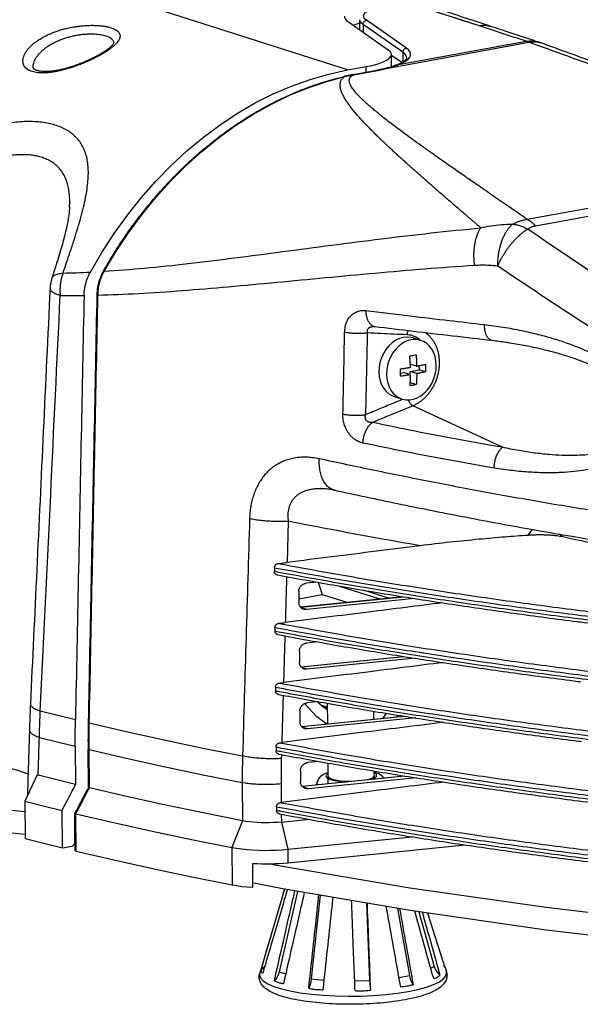
# Model space of a CAD drawing. Extents: x 0 to 841, y 0 to 594.
# Drawn here: x 456 to 492, y 53 to 117 of the extents above; entities that cross this region are included whole.
import ezdxf

# ---------------------------------------------------------------- set-up
doc = ezdxf.new("R2010")
doc.units = 0
doc.header["$LTSCALE"] = 46.255
doc.header["$MEASUREMENT"] = 0
doc.layers.get('0').update_dxf_attribs({"linetype": 'CONTINUOUS'})

msp = doc.modelspace()

# ---------------------------------------------------------------- linework, layer by layer
at = {"linetype": 'Continuous'}
for p, q in [((476.963, 113.562), (420.5, 131.636)), ((485.482, 116.443), (480.597, 118.007)), ((477.026, 116.685), (479.608, 114.877)), ((477.77, 116.163), (477.765, 116.83)), ((480.557, 114.719), (477.975, 116.527)), ((477.975, 116.527), (477.98, 116.017)), ((480.792, 114.983), (478.21, 116.791)), ((479.616, 113.69), (488.755, 115.363)), ((480.271, 113.91), (488.568, 115.429)), ((479.826, 113.775), (479.819, 114.574)), ((480.557, 114.719), (480.563, 114.084)), ((480.491, 114.043), (479.819, 114.513)), ((456.549, 113.735), (456.549, 113.736)), ((476.963, 113.562), (478.175, 113.784)), ((477.325, 113.258), (478.868, 113.54)), ((477.376, 113.252), (478.919, 113.534)), ((478.178, 113.414), (478.175, 113.784)), ((475.554, 112.801), (476.765, 113.131)), ((476.745, 113.139), (476.745, 113.139)), ((488.637, 103.859), (509.493, 107.678)), ((489.17, 103.435), (510.027, 107.254)), ((458.919, 104.67), (458.919, 104.67)), ((478.744, 96.89), (478.745, 96.89)), ((481.226, 96.146), (481.727, 95.986)), ((487.238, 95.879), (487.246, 95.878)), ((481.018, 94.94), (481.018, 94.98)), ((481.027, 93.97), (481.633, 94.081)), ((481.459, 94.315), (481.048, 94.447)), ((481.633, 94.081), (481.63, 94.349)), ((482.036, 93.952), (481.633, 94.081)), ((480.42, 93.859), (480.623, 93.896)), ((481.06, 93.756), (480.623, 93.896)), ((481.464, 93.83), (481.027, 93.97)), ((481.028, 93.766), (481.027, 93.97)), ((481.436, 93.113), (481.044, 93.238)), ((480.007, 92.337), (480.507, 92.176)), ((487.026, 89.039), (481.217, 91.741)), ((473.117, 84.232), (473.038, 81.556)), ((472.219, 81.217), (472.221, 80.961)), ((475.009, 80.277), (474.283, 80.204)), ((475.058, 80.268), (475.332, 79.476)), ((476.437, 80.023), (479.054, 79.185)), ((473.805, 79.67), (473.811, 78.941)), ((473.809, 79.198), (475.332, 79.476)), ((475.332, 79.476), (476.916, 78.969)), ((479.62, 79.242), (478.006, 79.759)), ((473.906, 78.666), (480.56, 79.337)), ((473.913, 78.658), (480.593, 79.332)), ((481.342, 79.215), (474.299, 78.505)), ((474.299, 78.505), (473.952, 78.615)), ((472.254, 77.333), (472.256, 77.078)), ((475.044, 76.393), (474.318, 76.32)), ((473.84, 75.786), (473.846, 75.058)), ((473.941, 74.783), (480.595, 75.454)), ((473.948, 74.775), (480.628, 75.449)), ((481.377, 75.332), (474.333, 74.621)), ((474.333, 74.621), (473.987, 74.732)), ((472.289, 73.45), (472.291, 73.194)), ((475.079, 72.51), (474.353, 72.437)), ((475.68, 71.071), (475.668, 72.403)), ((473.875, 71.903), (473.881, 71.175)), ((475.671, 72.142), (475.294, 72.266)), ((475.671, 72.109), (475.604, 72.128)), ((478.678, 71.373), (478.673, 71.891)), ((479.484, 71.755), (479.253, 71.431)), ((473.976, 70.899), (480.63, 71.57)), ((473.983, 70.891), (480.663, 71.565)), ((481.412, 71.448), (474.368, 70.738)), ((480.253, 71.629), (480.178, 71.525)), ((474.368, 70.738), (474.022, 70.849)), ((472.582, 69.835), (472.697, 69.85)), ((459.288, 69.607), (459.311, 67.125)), ((460.138, 66.935), (460.116, 69.432)), ((460.209, 66.909), (460.186, 69.391)), ((472.324, 69.566), (472.326, 69.311)), ((475.114, 68.627), (474.388, 68.553)), ((475.715, 67.188), (475.703, 68.52)), ((473.909, 68.019), (473.916, 67.291)), ((478.713, 67.49), (478.708, 68.008)), ((456.816, 67.749), (456.013, 66.041)), ((456.816, 67.749), (456.877, 67.734)), ((470.135, 67.246), (470.157, 64.764)), ((474.011, 67.016), (480.665, 67.687)), ((474.018, 67.008), (480.697, 67.682)), ((481.447, 67.565), (474.403, 66.854)), ((478.548, 67.473), (478.682, 67.527)), ((472.65, 67.166), (472.661, 65.957)), ((474.403, 66.854), (474.057, 66.965)), ((474.911, 67.106), (474.973, 67.166)), ((456.013, 66.041), (456.035, 63.614)), ((472.617, 65.952), (472.661, 65.957)), ((458.45, 63.009), (458.428, 65.436)), ((472.359, 65.683), (472.361, 65.427)), ((459.251, 64.711), (459.259, 64.713)), ((459.263, 63.401), (459.251, 64.711)), ((459.276, 62.833), (459.254, 65.246)), ((459.254, 65.246), (459.254, 65.246)), ((459.346, 62.792), (459.325, 65.219)), ((470.157, 64.764), (469.46, 63.032)), ((472.668, 65.193), (472.673, 64.684)), ((472.673, 64.684), (474.474, 64.866)), ((472.673, 64.684), (473.082, 62.916)), ((473.082, 62.916), (481.163, 63.731)), ((458.45, 63.009), (459.061, 63.121)), ((459.362, 63.199), (459.223, 63.232)), ((469.46, 63.032), (469.482, 60.605)), ((473.082, 62.916), (473.09, 62.042)), ((473.09, 62.042), (484.599, 63.203)), ((470.822, 60.445), (470.808, 61.998)), ((472.876, 60.318), (471.264, 54.874)), ((473.722, 60.174), (472.538, 54.962)), ((475.194, 59.924), (474.611, 54.499)), ((478.211, 59.412), (478.405, 54.389)), ((480.216, 59.071), (480.993, 54.716)), ((481.603, 58.851), (482.597, 55.304)), ((482.376, 55.183), (482.597, 55.304)), ((483.286, 55.303), (483.387, 54.983)), ((483.297, 55.242), (483.286, 55.303)), ((472.538, 54.962), (472.954, 54.829)), ((474.611, 54.499), (475.435, 54.418)), ((480.314, 54.592), (480.993, 54.716)), ((477.434, 54.356), (478.405, 54.389))]:
    msp.add_line(p, q, dxfattribs=at)
for points in [[(478.21, 116.791), (478.116, 116.868), (478.052, 116.947), (478.018, 117.028), (478.015, 117.109), (478.042, 117.19), (478.1, 117.271), (478.188, 117.35), (478.305, 117.427), (478.451, 117.502), (478.623, 117.573), (478.822, 117.641), (479.044, 117.704), (479.289, 117.763)], [(476.762, 117.063), (476.77, 117.001), (476.815, 116.893), (476.9, 116.788), (477.026, 116.685)], [(477.345, 116.461), (477.357, 116.468), (477.588, 116.563), (477.766, 116.624)], [(477.975, 116.527), (477.875, 116.609), (477.807, 116.694), (477.77, 116.78), (477.765, 116.83)], [(477.975, 116.527), (477.979, 116.575), (477.992, 116.621), (478.014, 116.665), (478.043, 116.705), (478.079, 116.738), (478.119, 116.764), (478.164, 116.782), (478.21, 116.791)], [(478.175, 113.784), (478.457, 113.841), (478.718, 113.903), (478.955, 113.97), (479.167, 114.043), (479.351, 114.119), (479.506, 114.198), (479.631, 114.281), (479.725, 114.365), (479.787, 114.451), (479.816, 114.538), (479.819, 114.574)], [(479.819, 114.574), (479.813, 114.624), (479.777, 114.71), (479.708, 114.795), (479.608, 114.877)], [(480.271, 113.91), (480.48, 113.999), (480.659, 114.092), (480.807, 114.188), (480.922, 114.287), (481.005, 114.387), (481.053, 114.487), (481.068, 114.589), (481.049, 114.69), (480.997, 114.79), (480.91, 114.888), (480.792, 114.983)], [(480.557, 114.719), (480.561, 114.767), (480.575, 114.814), (480.596, 114.858), (480.625, 114.897), (480.661, 114.931), (480.702, 114.957), (480.746, 114.974), (480.792, 114.983)], [(480.821, 114.341), (480.803, 114.44), (480.752, 114.535), (480.67, 114.628), (480.557, 114.719)], [(460.267, 100.426), (461.015, 101.706), (461.818, 102.94), (462.672, 104.126), (463.574, 105.259), (464.522, 106.336), (465.512, 107.352), (466.542, 108.304), (467.607, 109.19), (468.704, 110.005), (469.829, 110.748), (470.979, 111.416), (472.15, 112.007), (473.338, 112.519), (474.539, 112.949), (475.748, 113.298), (476.963, 113.562)], [(461.164, 100.477), (461.925, 101.748), (462.74, 102.973), (463.605, 104.148), (464.519, 105.27), (465.477, 106.334), (466.477, 107.336), (467.516, 108.274), (468.589, 109.145), (469.694, 109.945), (470.826, 110.672), (471.982, 111.323), (473.158, 111.896), (474.35, 112.389), (475.554, 112.801)], [(481.226, 96.146), (481.099, 96.18), (480.852, 96.206), (480.599, 96.183), (480.346, 96.113), (480.1, 95.997), (479.867, 95.837), (479.652, 95.638), (479.461, 95.405), (479.299, 95.143), (479.168, 94.859), (479.074, 94.56), (479.017, 94.253), (479, 93.946)], [(481.727, 95.986), (481.691, 95.997), (481.46, 96.04), (481.22, 96.04), (480.979, 95.995), (480.74, 95.908), (480.51, 95.781), (480.294, 95.615), (480.096, 95.415), (479.92, 95.185), (479.772, 94.931), (479.653, 94.657), (479.567, 94.371), (479.516, 94.078), (479.501, 93.785)], [(482.733, 94.377), (482.712, 94.663), (482.656, 94.936), (482.565, 95.19), (482.442, 95.42), (482.29, 95.619), (482.111, 95.784), (481.91, 95.911), (481.727, 95.986)], [(480.507, 92.176), (480.543, 92.166), (480.774, 92.122), (481.014, 92.123), (481.255, 92.167), (481.494, 92.254), (481.724, 92.382), (481.94, 92.548), (482.138, 92.748), (482.314, 92.977), (482.462, 93.232), (482.581, 93.505), (482.666, 93.792), (482.718, 94.084), (482.733, 94.377)], [(479, 93.946), (479.023, 93.646), (479.085, 93.36), (479.184, 93.096), (479.319, 92.861), (479.486, 92.659), (479.68, 92.497), (479.898, 92.377), (480.007, 92.337)], [(479.501, 93.785), (479.521, 93.499), (479.578, 93.226), (479.668, 92.972), (479.791, 92.743), (479.944, 92.544), (480.123, 92.379), (480.324, 92.252), (480.507, 92.176)], [(475.594, 71.062), (474.982, 71.528), (474.175, 72.383)], [(457.017, 71.909), (458.15, 71.623), (459.298, 71.34)], [(460.196, 71.123), (462.599, 70.564), (465.06, 70.02), (467.578, 69.491), (470.152, 68.978)], [(456.953, 70.19), (458.113, 69.897), (459.288, 69.607)], [(460.186, 69.391), (462.587, 68.832), (465.047, 68.288), (467.563, 67.759), (470.135, 67.246)], [(456.22, 67.798), (455.921, 67.912), (455.557, 68.029), (455.153, 68.139), (454.713, 68.24), (454.239, 68.331), (453.734, 68.413), (453.202, 68.485), (452.647, 68.546), (452.07, 68.596), (451.478, 68.635), (450.872, 68.662), (450.258, 68.677), (449.639, 68.68), (449.019, 68.671), (448.403, 68.65), (447.793, 68.618)], [(475.709, 67.842), (475.641, 67.802), (475.581, 67.741), (475.561, 67.679), (475.582, 67.617), (475.642, 67.557)], [(478.682, 67.527), (478.781, 67.585), (478.841, 67.646), (478.861, 67.708), (478.84, 67.77), (478.779, 67.83), (478.709, 67.869)], [(459.311, 67.125), (458.085, 67.428), (456.877, 67.734)], [(475.642, 67.557), (475.742, 67.501), (475.877, 67.449)], [(475.711, 67.68), (475.719, 67.644), (475.743, 67.607), (475.784, 67.571), (475.84, 67.536), (475.911, 67.503), (475.999, 67.472)], [(475.877, 67.449), (476.046, 67.404), (476.243, 67.365), (476.464, 67.335), (476.703, 67.313), (476.877, 67.305)], [(475.999, 67.472), (476.144, 67.432), (476.318, 67.397), (476.509, 67.37), (476.72, 67.35), (476.937, 67.338), (477.168, 67.334)], [(478.249, 67.443), (478.383, 67.479), (478.499, 67.521), (478.59, 67.564), (478.657, 67.61), (478.697, 67.657), (478.711, 67.707)], [(470.157, 64.764), (467.585, 65.278), (465.068, 65.806), (462.609, 66.35), (460.209, 66.909)], [(456.013, 66.041), (457.212, 65.736), (458.428, 65.436)], [(456.019, 65.349), (455.359, 65.423), (454.173, 65.477), (452.957, 65.46), (451.784, 65.374)], [(459.325, 65.219), (461.769, 64.649), (464.274, 64.094), (466.838, 63.555), (469.46, 63.032)], [(472.673, 64.684), (472.418, 64.662), (472.156, 64.646), (471.89, 64.638), (471.623, 64.636), (471.357, 64.641), (471.096, 64.653), (470.842, 64.671), (470.6, 64.696), (470.37, 64.727), (470.157, 64.764)], [(451.798, 63.917), (452.97, 64.004), (454.186, 64.021), (455.372, 63.967), (456.032, 63.893)], [(456.035, 63.614), (457.234, 63.309), (458.45, 63.009)], [(459.346, 62.792), (459.317, 62.801), (459.295, 62.811), (459.281, 62.821), (459.276, 62.833)], [(459.346, 62.792), (461.791, 62.222), (464.296, 61.667), (466.86, 61.128), (469.482, 60.605)], [(469.46, 63.032), (469.767, 62.979), (470.097, 62.934), (470.446, 62.898), (470.811, 62.871), (471.187, 62.854), (471.57, 62.847), (471.955, 62.85), (472.339, 62.862), (472.716, 62.885), (473.082, 62.916)], [(470.808, 61.998), (471.09, 61.984), (471.377, 61.976), (471.667, 61.973), (471.957, 61.976), (472.247, 61.984), (472.533, 61.998), (472.815, 62.018), (473.09, 62.042)], [(481.014, 60.389), (472.615, 61.817), (471.825, 61.975)], [(469.482, 60.605), (469.786, 60.552), (470.114, 60.507), (470.46, 60.472), (470.822, 60.445)], [(518.612, 54.906), (508.726, 55.648), (499.129, 56.57), (489.877, 57.667), (481.027, 58.933), (472.628, 60.36), (470.875, 60.711)], [(518.599, 56.362), (508.713, 57.104), (499.116, 58.026), (489.864, 59.124), (481.014, 60.389)], [(471.602, 55.335), (471.523, 55.226), (471.35, 55.076)], [(482.597, 55.304), (482.682, 55.091), (482.808, 54.898), (482.969, 54.738)], [(471.264, 54.874), (471.25, 54.75), (471.318, 54.552), (471.499, 54.359), (471.789, 54.175), (472.182, 54.003), (472.672, 53.847), (473.248, 53.708), (473.901, 53.59), (474.618, 53.496), (475.385, 53.426), (476.189, 53.382), (477.013, 53.366), (477.844, 53.376), (478.666, 53.413), (479.461, 53.477), (480.213, 53.565), (480.906, 53.676)], [(472.538, 54.962), (472.466, 54.743), (472.358, 54.543), (472.218, 54.372)], [(474.611, 54.499), (474.577, 54.273), (474.523, 54.063), (474.453, 53.879)], [(480.906, 53.676), (481.535, 53.807), (482.09, 53.958), (482.56, 54.126), (482.933, 54.307), (483.201, 54.498), (483.358, 54.695)], [(480.993, 54.716), (481.048, 54.493), (481.13, 54.288), (481.235, 54.11)], [(483.358, 54.695), (483.403, 54.894), (483.387, 54.983)], [(478.405, 54.389), (478.416, 54.162), (478.432, 53.949), (478.452, 53.763)]]:
    msp.add_lwpolyline(points, dxfattribs=at)
for points in [[(485.482, 116.443), (483.009, 117.243), (480.627, 118.013)], [(486.284, 116.391), (484.756, 116.893), (483.135, 117.426), (481.474, 117.972)], [(456.481, 113.459), (456.326, 113.519), (456.191, 113.596), (456.078, 113.688), (455.99, 113.795), (455.928, 113.916), (455.894, 114.049), (455.888, 114.195), (455.913, 114.352), (455.969, 114.517), (456.057, 114.688), (456.176, 114.863), (456.326, 115.037), (456.504, 115.209), (456.71, 115.376), (456.939, 115.535), (457.189, 115.685), (457.457, 115.824), (457.741, 115.95), (458.035, 116.063), (458.338, 116.162), (458.647, 116.247), (458.958, 116.318), (459.269, 116.374), (459.577, 116.417), (459.878, 116.446), (460.171, 116.461), (460.451, 116.464), (460.719, 116.455), (460.971, 116.434), (461.204, 116.402), (461.416, 116.36), (461.604, 116.308)], [(485.482, 116.443), (485.694, 116.468), (485.904, 116.466), (486.11, 116.437), (486.284, 116.391)], [(461.604, 116.308), (461.768, 116.247), (461.909, 116.177), (462.023, 116.097), (462.109, 116.01), (462.166, 115.915), (462.194, 115.814), (462.191, 115.705), (462.159, 115.59), (462.096, 115.469), (462.004, 115.342), (461.882, 115.211), (461.732, 115.075), (461.555, 114.936), (461.351, 114.794), (461.123, 114.65), (460.872, 114.506), (460.601, 114.363), (460.313, 114.222), (460.012, 114.086), (459.699, 113.957), (459.381, 113.836), (459.061, 113.726), (458.743, 113.629), (458.432, 113.546), (458.13, 113.478), (457.842, 113.426), (457.569, 113.39), (457.313, 113.371), (457.073, 113.369), (456.854, 113.383), (456.656, 113.414), (456.481, 113.459)], [(456.549, 113.736), (456.549, 113.795), (456.567, 113.937), (456.61, 114.088), (456.68, 114.245), (456.776, 114.405), (456.897, 114.565), (457.042, 114.724), (457.21, 114.878), (457.397, 115.026), (457.603, 115.165), (457.824, 115.294), (458.057, 115.412), (458.301, 115.517), (458.551, 115.61), (458.807, 115.691), (459.065, 115.758), (459.324, 115.813), (459.579, 115.855), (459.83, 115.885), (460.074, 115.902), (460.308, 115.909), (460.531, 115.904), (460.742, 115.889), (460.938, 115.863), (461.115, 115.829), (461.273, 115.785)], [(488.568, 115.429), (487.022, 115.937), (485.482, 116.443)], [(489.37, 115.377), (488.253, 115.744), (487.208, 116.087), (486.284, 116.391)], [(461.78, 115.311), (461.778, 115.306), (461.764, 115.277), (461.731, 115.227), (461.678, 115.163), (461.602, 115.085), (461.501, 114.994), (461.372, 114.892), (461.215, 114.781), (461.029, 114.661), (460.815, 114.535), (460.577, 114.407), (460.319, 114.279), (460.046, 114.153), (459.76, 114.032), (459.466, 113.918), (459.169, 113.813), (458.874, 113.72), (458.585, 113.64), (458.307, 113.573), (458.044, 113.522), (457.799, 113.486), (457.574, 113.464), (457.37, 113.455), (457.189, 113.46), (457.031, 113.475), (456.897, 113.499), (456.805, 113.524)], [(461.273, 115.785), (461.412, 115.734), (461.53, 115.673), (461.627, 115.605), (461.701, 115.529), (461.751, 115.447), (461.776, 115.357), (461.779, 115.31)], [(488.568, 115.429), (488.78, 115.454), (488.989, 115.452), (489.194, 115.424), (489.37, 115.377)], [(488.755, 115.363), (488.692, 115.386), (488.63, 115.408), (488.568, 115.429)], [(488.755, 115.363), (488.955, 115.392), (489.152, 115.395), (489.345, 115.371), (489.53, 115.322), (489.548, 115.316)], [(509.493, 107.678), (504.163, 109.69), (498.921, 111.645), (493.789, 113.535), (488.755, 115.363)], [(489.548, 115.316), (489.493, 115.335), (489.414, 115.362), (489.37, 115.377)], [(510.264, 107.643), (504.972, 109.639), (499.735, 111.591), (494.585, 113.487), (489.548, 115.316)], [(480.182, 113.9), (480.261, 113.932)], [(480.182, 113.9), (480.19, 113.903), (480.23, 113.911), (480.271, 113.91)], [(480.19, 113.878), (480.271, 113.91)], [(480.261, 113.932), (480.377, 113.983), (480.535, 114.065), (480.655, 114.143), (480.739, 114.213), (480.791, 114.271), (480.815, 114.315), (480.821, 114.341)], [(456.805, 113.524), (456.733, 113.551), (456.66, 113.587), (456.608, 113.624), (456.578, 113.655), (456.562, 113.681), (456.552, 113.709), (456.549, 113.736)], [(478.916, 113.549), (478.868, 113.54)], [(478.868, 113.54), (478.892, 113.541), (478.919, 113.534)], [(479.545, 113.691), (479.342, 113.639), (479.095, 113.584), (478.916, 113.549)], [(478.919, 113.534), (479.163, 113.582), (479.395, 113.634), (479.55, 113.672)], [(479.61, 113.709), (479.545, 113.691)], [(479.545, 113.691), (479.552, 113.693), (479.583, 113.695), (479.616, 113.69)], [(479.55, 113.672), (479.616, 113.69)], [(480.182, 113.9), (479.996, 113.831), (479.767, 113.755), (479.61, 113.709)], [(479.616, 113.69), (479.854, 113.76), (480.074, 113.834), (480.19, 113.878)], [(461.12, 100.504), (461.87, 101.754), (462.686, 102.98), (463.553, 104.156), (464.468, 105.279), (465.428, 106.343), (466.43, 107.347), (467.471, 108.286), (468.547, 109.157), (469.655, 109.957), (470.79, 110.684), (471.949, 111.335), (473.129, 111.907), (474.324, 112.4), (475.531, 112.811), (476.745, 113.139)], [(485.624, 103.306), (485.345, 103.545), (485.066, 103.783), (484.789, 104.02), (484.513, 104.257), (484.238, 104.492), (483.965, 104.727), (483.693, 104.962), (483.422, 105.195), (483.153, 105.428), (482.885, 105.661), (482.619, 105.892), (482.354, 106.123), (482.091, 106.353), (481.83, 106.583), (481.571, 106.812), (481.314, 107.04), (481.058, 107.268), (480.806, 107.495), (480.555, 107.721), (480.307, 107.947), (480.062, 108.172), (479.819, 108.396), (479.58, 108.62), (479.344, 108.843), (479.111, 109.066), (478.883, 109.288), (478.658, 109.51), (478.439, 109.731), (478.225, 109.951), (478.016, 110.171), (477.814, 110.391), (477.619, 110.61), (477.432, 110.829), (477.255, 111.048), (477.088, 111.266), (476.935, 111.484), (476.797, 111.701), (476.676, 111.922), (476.582, 112.132), (476.527, 112.298), (476.496, 112.448), (476.487, 112.631), (476.543, 112.864), (476.76, 113.127)], [(476.789, 113.149), (476.745, 113.139)], [(476.745, 113.139), (476.761, 113.141), (476.789, 113.137)], [(476.76, 113.127), (476.765, 113.131)], [(476.765, 113.131), (476.771, 113.132), (476.777, 113.133), (476.784, 113.136), (476.789, 113.137)], [(477.325, 113.258), (477.121, 113.219), (476.906, 113.175), (476.789, 113.149)], [(476.791, 113.137), (476.963, 113.174), (477.116, 113.204), (477.254, 113.23), (477.328, 113.243)], [(488.637, 103.859), (487.476, 104.657), (486.433, 105.374), (485.494, 106.023), (484.642, 106.612), (483.864, 107.153), (483.147, 107.655), (482.482, 108.124), (481.871, 108.559), (481.319, 108.956), (480.824, 109.317), (480.379, 109.647), (479.978, 109.947), (479.618, 110.224), (479.292, 110.478), (478.997, 110.714), (478.731, 110.933), (478.492, 111.135), (478.278, 111.322), (478.087, 111.495), (477.917, 111.656), (477.767, 111.805), (477.634, 111.945), (477.517, 112.075), (477.415, 112.197), (477.327, 112.313), (477.251, 112.424), (477.189, 112.529), (477.141, 112.63), (477.107, 112.724), (477.087, 112.811), (477.083, 112.892), (477.092, 112.965), (477.115, 113.03), (477.149, 113.088), (477.194, 113.138), (477.248, 113.182), (477.309, 113.22)], [(477.309, 113.22), (477.376, 113.252)], [(477.325, 113.258), (477.349, 113.258), (477.376, 113.252)], [(477.328, 113.243), (477.376, 113.252)], [(458.489, 100.363), (458.798, 101.271), (459.079, 102.116), (459.331, 102.905), (459.552, 103.639), (459.738, 104.32), (459.89, 104.954), (460.006, 105.544), (460.086, 106.092), (460.128, 106.6), (460.133, 107.071), (460.099, 107.506), (460.027, 107.907), (459.915, 108.273), (459.765, 108.607), (459.576, 108.91), (459.349, 109.18), (459.084, 109.42), (458.781, 109.629), (458.443, 109.806), (458.069, 109.952), (457.662, 110.066), (457.223, 110.147), (456.754, 110.195), (456.256, 110.21), (455.733, 110.189), (455.186, 110.132), (454.617, 110.039), (454.028, 109.906), (453.422, 109.734), (452.802, 109.519), (452.169, 109.262), (451.527, 108.958), (450.875, 108.606), (450.216, 108.202), (449.555, 107.744), (448.892, 107.228), (448.231, 106.651), (447.576, 106.009), (446.929, 105.298), (446.296, 104.513), (445.68, 103.652), (445.088, 102.711)], [(458.919, 104.67), (458.926, 105.039), (458.908, 105.443), (458.861, 105.816), (458.784, 106.157), (458.679, 106.468), (458.544, 106.75), (458.381, 107.005), (458.189, 107.232), (457.969, 107.432), (457.721, 107.604), (457.448, 107.749), (457.148, 107.867), (456.824, 107.957), (456.477, 108.019), (456.109, 108.052), (455.72, 108.055), (455.313, 108.028), (454.89, 107.97), (454.451, 107.879), (453.999, 107.755), (453.536, 107.596), (453.063, 107.4), (452.582, 107.166), (452.096, 106.892), (451.604, 106.575), (451.11, 106.213), (450.614, 105.802), (450.12, 105.341), (449.629, 104.825), (449.144, 104.251), (448.667, 103.616), (448.203, 102.915), (447.753, 102.147), (447.323, 101.306)], [(458.919, 104.67), (458.907, 104.486), (458.874, 104.179), (458.818, 103.82), (458.739, 103.412), (458.635, 102.958), (458.506, 102.459), (458.353, 101.914), (458.176, 101.32), (457.975, 100.675), (457.765, 100.018)], [(487.702, 103.545), (487.939, 103.662), (488.174, 103.751), (488.407, 103.815), (488.637, 103.859)], [(488.637, 103.859), (488.774, 103.783), (488.91, 103.686), (489.042, 103.57), (489.17, 103.435)], [(461.164, 100.477), (463.782, 100.686), (466.609, 100.984), (469.607, 101.349), (472.73, 101.756), (475.927, 102.177), (479.159, 102.587), (482.397, 102.969), (485.624, 103.306)], [(485.624, 103.306), (485.524, 103.147), (485.435, 102.969), (485.357, 102.774), (485.291, 102.565), (485.238, 102.343), (485.198, 102.111), (485.172, 101.87), (485.159, 101.624), (485.161, 101.375), (485.176, 101.125), (485.205, 100.877)], [(485.624, 103.306), (486.278, 103.433), (486.975, 103.514), (487.702, 103.545)], [(487.702, 103.545), (487.572, 103.43), (487.447, 103.293), (487.329, 103.135), (487.217, 102.957), (487.115, 102.762), (487.022, 102.55), (486.939, 102.325), (486.868, 102.089), (486.809, 101.845), (486.763, 101.594), (486.73, 101.34), (486.711, 101.085), (486.706, 100.832)], [(488.678, 103.215), (488.549, 103.135), (488.416, 103.043), (488.28, 102.937), (488.143, 102.819), (488.004, 102.69), (487.866, 102.55), (487.729, 102.401), (487.594, 102.243), (487.463, 102.079), (487.335, 101.908), (487.213, 101.733), (487.096, 101.554), (486.987, 101.373), (486.884, 101.192), (486.791, 101.011), (486.706, 100.832)], [(487.702, 103.545), (487.947, 103.504), (488.194, 103.435), (488.439, 103.338), (488.678, 103.215)], [(488.678, 103.215), (488.796, 103.297), (488.918, 103.36), (489.043, 103.405), (489.17, 103.435)], [(519.162, 85.298), (515.184, 87.309), (511.246, 89.389), (507.351, 91.536), (503.504, 93.75), (499.709, 96.026), (495.97, 98.364), (492.292, 100.761), (488.678, 103.215)], [(461.108, 100.482), (461.014, 100.304), (460.917, 100.085), (460.837, 99.859), (460.773, 99.629), (460.727, 99.396), (460.699, 99.162), (460.689, 98.971)], [(460.759, 98.931), (463.385, 99.039), (466.22, 99.226), (469.225, 99.476), (472.351, 99.765), (475.547, 100.069), (478.772, 100.367), (481.998, 100.641), (485.205, 100.877)], [(460.759, 98.931), (460.769, 99.157), (460.795, 99.384), (460.838, 99.612), (460.897, 99.836), (460.971, 100.057), (461.06, 100.271), (461.164, 100.477)], [(461.108, 100.482), (461.12, 100.504)], [(461.108, 100.481), (461.11, 100.483), (461.12, 100.486), (461.139, 100.484), (461.164, 100.477)], [(485.205, 100.877), (485.677, 100.893), (486.18, 100.879), (486.706, 100.832)], [(517.756, 82.858), (513.705, 84.874), (509.693, 86.959), (505.726, 89.113), (501.808, 91.333), (497.942, 93.617), (494.134, 95.963), (490.387, 98.369), (486.706, 100.832)], [(457.765, 100.018), (457.703, 99.788), (457.663, 99.552), (457.647, 99.368)], [(457.765, 100.018), (457.794, 100.082), (457.854, 100.155), (457.937, 100.218), (458.043, 100.271), (458.172, 100.313), (458.321, 100.344), (458.489, 100.363)], [(458.489, 100.363), (458.415, 100.135), (458.357, 99.899), (458.317, 99.657), (458.296, 99.41), (458.292, 99.162), (458.307, 98.914)], [(458.489, 100.363), (459.362, 100.387), (460.267, 100.426)], [(459.855, 98.914), (459.872, 99.172), (459.909, 99.431), (459.968, 99.688), (460.048, 99.942), (460.148, 100.189), (460.267, 100.426)], [(457.647, 99.368), (457.21, 90.078), (456.784, 81.047), (456.373, 72.36)], [(457.647, 99.368), (457.648, 99.347), (457.663, 99.291), (457.698, 99.235), (457.753, 99.178), (457.828, 99.122), (457.922, 99.068), (458.033, 99.015), (458.162, 98.963), (458.307, 98.914)], [(457.017, 71.909), (457.689, 85.944), (458.307, 98.914)], [(458.307, 98.914), (459.069, 98.909), (459.855, 98.914)], [(459.855, 98.914), (459.67, 89.756), (459.485, 80.564), (459.298, 71.34)], [(460.689, 98.971), (460.502, 89.748), (460.314, 80.452), (460.126, 71.163)], [(460.196, 71.123), (460.384, 80.381), (460.571, 89.651), (460.759, 98.931)], [(460.689, 98.971), (460.689, 98.97), (460.694, 98.96), (460.707, 98.95), (460.73, 98.94), (460.759, 98.931)], [(476.782, 96.525), (476.794, 96.701), (476.822, 96.873), (476.865, 97.037), (476.923, 97.192), (476.995, 97.336), (477.081, 97.466), (477.18, 97.584), (477.291, 97.686), (477.414, 97.772), (477.547, 97.841), (477.689, 97.892), (477.84, 97.924), (477.996, 97.935), (478.155, 97.926)], [(478.155, 97.926), (481.034, 97.581), (483.577, 97.282), (485.837, 97.02)], [(478.155, 97.926), (478.162, 97.796), (478.177, 97.669), (478.201, 97.548), (478.232, 97.434), (478.271, 97.327), (478.318, 97.23), (478.371, 97.143), (478.43, 97.068), (478.494, 97.005), (478.563, 96.955), (478.635, 96.918), (478.711, 96.895), (478.745, 96.89)], [(478.27, 96.492), (478.259, 96.543), (478.256, 96.593), (478.261, 96.64), (478.274, 96.685), (478.295, 96.726), (478.323, 96.763), (478.359, 96.796), (478.402, 96.825), (478.452, 96.849), (478.508, 96.868), (478.571, 96.881), (478.639, 96.889), (478.712, 96.891), (478.744, 96.89)], [(478.745, 96.89), (481.233, 96.592), (483.795, 96.291), (486.364, 95.994)], [(480.835, 96.372), (480.847, 96.437), (480.864, 96.499), (480.886, 96.557), (480.912, 96.609), (480.925, 96.63)], [(485.837, 97.02), (487.078, 96.849), (488.258, 96.632), (489.361, 96.378), (490.374, 96.095), (491.292, 95.791), (492.109, 95.477), (492.827, 95.16), (493.455, 94.844), (494.005, 94.533), (494.482, 94.228), (494.895, 93.932), (495.25, 93.646), (495.557, 93.369), (495.817, 93.104), (496.036, 92.853), (496.221, 92.611), (496.377, 92.378), (496.505, 92.155), (496.609, 91.943), (496.691, 91.739), (496.754, 91.544), (496.801, 91.353), (496.833, 91.167), (496.849, 90.984), (496.852, 90.804), (496.84, 90.627), (496.814, 90.45), (496.773, 90.273), (496.716, 90.095), (496.641, 89.916), (496.547, 89.733), (496.431, 89.549), (496.29, 89.361), (496.121, 89.17), (495.918, 88.976), (495.677, 88.781), (495.394, 88.584), (495.062, 88.39), (494.676, 88.201), (494.229, 88.019), (493.717, 87.849), (493.129, 87.696), (492.459, 87.565), (491.694, 87.464), (490.834, 87.399), (489.877, 87.382), (488.828, 87.421), (487.695, 87.522), (486.489, 87.694)], [(485.837, 97.02), (485.842, 96.89), (485.855, 96.764), (485.876, 96.643), (485.903, 96.53), (485.938, 96.424), (485.979, 96.328), (486.026, 96.242), (486.079, 96.167), (486.137, 96.105), (486.198, 96.056), (486.264, 96.021), (486.332, 95.999), (486.364, 95.994)], [(476.669, 91.195), (476.726, 93.86), (476.782, 96.525)], [(476.782, 96.525), (476.893, 96.506), (477.01, 96.49), (477.133, 96.477), (477.261, 96.467), (477.392, 96.459), (477.524, 96.455), (477.657, 96.454), (477.788, 96.455), (477.916, 96.46), (478.04, 96.468), (478.159, 96.479), (478.27, 96.492)], [(478.157, 91.163), (478.213, 93.827), (478.27, 96.492)], [(478.27, 96.492), (479.125, 96.452), (479.981, 96.412), (480.835, 96.372)], [(480.835, 96.372), (480.995, 96.355), (481.152, 96.319), (481.302, 96.265), (481.446, 96.192), (481.582, 96.102), (481.708, 95.995)], [(482.004, 96.504), (482.092, 96.442), (482.247, 96.311), (482.389, 96.16), (482.517, 95.991), (482.628, 95.806), (482.724, 95.606), (482.801, 95.393), (482.861, 95.169), (482.901, 94.937), (482.923, 94.697), (482.925, 94.453), (482.908, 94.206), (482.872, 93.959), (482.816, 93.715), (482.743, 93.474), (482.651, 93.24), (482.543, 93.015), (482.419, 92.8), (482.28, 92.598), (482.128, 92.41), (481.964, 92.238), (481.789, 92.084), (481.605, 91.949), (481.414, 91.834), (481.217, 91.741)], [(481.708, 95.995), (481.712, 95.991)], [(486.364, 95.994), (486.807, 95.939), (487.237, 95.879)], [(487.246, 95.878), (487.504, 95.838), (488.556, 95.652), (489.543, 95.439), (490.455, 95.206), (491.286, 94.958), (492.03, 94.701), (492.687, 94.444), (493.264, 94.188), (493.771, 93.936), (494.214, 93.689), (494.598, 93.449), (494.93, 93.219), (495.218, 92.995), (495.465, 92.781), (495.673, 92.578), (495.85, 92.383), (496, 92.196), (496.125, 92.017), (496.227, 91.846), (496.309, 91.683), (496.374, 91.527), (496.423, 91.376), (496.458, 91.229), (496.48, 91.086), (496.489, 90.945), (496.486, 90.807), (496.469, 90.671), (496.441, 90.535), (496.398, 90.4), (496.341, 90.264), (496.267, 90.127), (496.176, 89.989), (496.064, 89.851), (495.93, 89.711), (495.768, 89.571), (495.576, 89.43), (495.35, 89.29), (495.084, 89.153), (494.776, 89.02), (494.417, 88.894), (494.005, 88.779), (493.533, 88.679), (492.994, 88.597), (492.383, 88.538), (491.688, 88.508), (490.909, 88.516), (490.048, 88.567), (489.108, 88.668)], [(481.015, 94.98), (481.152, 95.004), (481.286, 95.029), (481.419, 95.054)], [(481.055, 94.241), (481.052, 94.348), (481.048, 94.457), (481.042, 94.573), (481.035, 94.697), (481.026, 94.832), (481.015, 94.98)], [(481.419, 95.054), (481.429, 94.917), (481.438, 94.792), (481.444, 94.68), (481.45, 94.578), (481.454, 94.485), (481.457, 94.398), (481.459, 94.315)], [(480.415, 94.141), (480.521, 94.156), (480.618, 94.171), (480.707, 94.184), (480.789, 94.197), (480.864, 94.209), (480.933, 94.221), (480.997, 94.231), (481.055, 94.241)], [(480.42, 93.898), (480.418, 94.021), (480.415, 94.141)], [(481.459, 94.315), (481.515, 94.326), (481.575, 94.338), (481.639, 94.351), (481.707, 94.365), (481.78, 94.381), (481.858, 94.398), (481.942, 94.417), (482.031, 94.437)], [(482.031, 94.437), (482.034, 94.317), (482.036, 94.194)], [(482.036, 94.194), (482.036, 94.071), (482.036, 93.952)], [(480.42, 93.656), (480.42, 93.775), (480.42, 93.898)], [(481.06, 93.756), (481.001, 93.746), (480.937, 93.735), (480.868, 93.724), (480.793, 93.712), (480.712, 93.699), (480.623, 93.685), (480.526, 93.671), (480.42, 93.656)], [(481.032, 93.039), (481.04, 93.17), (481.047, 93.29), (481.051, 93.399), (481.055, 93.498), (481.057, 93.589), (481.059, 93.674), (481.06, 93.756)], [(481.464, 93.83), (481.462, 93.725), (481.46, 93.618), (481.457, 93.505), (481.452, 93.384), (481.445, 93.254), (481.436, 93.113)], [(482.036, 93.952), (481.946, 93.931), (481.863, 93.912), (481.785, 93.895), (481.711, 93.88), (481.643, 93.866), (481.579, 93.853), (481.52, 93.841), (481.464, 93.83)], [(481.436, 93.113), (481.303, 93.087), (481.169, 93.063), (481.032, 93.039)], [(480.568, 92.161), (480.522, 92.142)], [(480.522, 92.142), (480.019, 91.934), (479.114, 91.559), (478.157, 91.163)], [(481.217, 91.741), (480.389, 91.398), (479.511, 91.035), (478.584, 90.651)], [(480.917, 92.122), (480.926, 92.098), (480.954, 92.037), (480.985, 91.979), (481.019, 91.925), (481.056, 91.875), (481.095, 91.831), (481.135, 91.794), (481.176, 91.764), (481.217, 91.741)], [(477.971, 89.318), (477.813, 89.362), (477.659, 89.425), (477.512, 89.507), (477.374, 89.606), (477.246, 89.719), (477.128, 89.846), (477.022, 89.986), (476.929, 90.137), (476.849, 90.298), (476.782, 90.467), (476.73, 90.644), (476.693, 90.826), (476.673, 91.011), (476.669, 91.195)], [(476.669, 91.195), (476.779, 91.177), (476.896, 91.161), (477.02, 91.148), (477.147, 91.137), (477.278, 91.13), (477.411, 91.125), (477.543, 91.124), (477.675, 91.126), (477.803, 91.131), (477.927, 91.138), (478.045, 91.149), (478.157, 91.163)], [(478.584, 90.651), (478.509, 90.651), (478.438, 90.658), (478.373, 90.672), (478.315, 90.692), (478.264, 90.718), (478.221, 90.75), (478.184, 90.788), (478.156, 90.83), (478.135, 90.877), (478.123, 90.928), (478.119, 90.982), (478.123, 91.04), (478.136, 91.101), (478.157, 91.163)], [(477.971, 89.318), (477.983, 89.465), (478.005, 89.614), (478.038, 89.761), (478.08, 89.904), (478.132, 90.042), (478.192, 90.173), (478.259, 90.294), (478.333, 90.404), (478.413, 90.501), (478.497, 90.584), (478.584, 90.651)], [(487.026, 89.039), (484.176, 89.54), (481.356, 90.078), (478.584, 90.651)], [(486.489, 87.694), (483.614, 88.198), (480.768, 88.741), (477.971, 89.318)], [(486.489, 87.694), (486.498, 87.842), (486.517, 87.991), (486.545, 88.138), (486.581, 88.283), (486.626, 88.422), (486.679, 88.554), (486.738, 88.676), (486.804, 88.787), (486.874, 88.886), (486.948, 88.97), (487.026, 89.039)], [(489.108, 88.668), (488.097, 88.824), (487.026, 89.039)], [(475.133, 88.291), (474.7, 88.364), (474.283, 88.395), (473.885, 88.386), (473.508, 88.338), (473.153, 88.255), (472.82, 88.139), (472.511, 87.992), (472.224, 87.817), (471.96, 87.614), (471.719, 87.386), (471.501, 87.134), (471.306, 86.86), (471.135, 86.565), (470.986, 86.25), (470.86, 85.914), (470.759, 85.557), (470.682, 85.184), (470.631, 84.796), (470.606, 84.397)], [(476.086, 86.261), (476.045, 86.274), (475.925, 86.323), (475.811, 86.391), (475.704, 86.475), (475.604, 86.577), (475.511, 86.695), (475.428, 86.827), (475.354, 86.974), (475.289, 87.134), (475.235, 87.305), (475.192, 87.487), (475.16, 87.678), (475.14, 87.877), (475.13, 88.082), (475.133, 88.291)], [(510.898, 82.751), (506.441, 83.154), (502.062, 83.637), (497.845, 84.184), (493.812, 84.777), (489.911, 85.413), (486.108, 86.088), (482.385, 86.796), (478.73, 87.532), (475.133, 88.291)], [(476.086, 86.259), (475.827, 86.303), (475.503, 86.338), (475.197, 86.35), (474.913, 86.34), (474.649, 86.308), (474.407, 86.257), (474.185, 86.187), (473.985, 86.1), (473.805, 85.997), (473.645, 85.878), (473.506, 85.745), (473.387, 85.598), (473.288, 85.438), (473.209, 85.266), (473.149, 85.08), (473.11, 84.883), (473.091, 84.675), (473.093, 84.457), (473.117, 84.232)], [(476.135, 86.249), (476.086, 86.261)], [(476.086, 86.259), (476.119, 86.252), (476.135, 86.249)], [(476.135, 86.249), (480.225, 85.386), (484.45, 84.542), (488.772, 83.738), (493.187, 82.986), (497.685, 82.299), (502.262, 81.689), (506.909, 81.167), (511.58, 80.742)], [(470.606, 84.397), (470.379, 76.683), (470.152, 68.978)], [(473.117, 84.232), (472.906, 84.222), (472.689, 84.216), (472.469, 84.215), (472.247, 84.218), (472.024, 84.226), (471.804, 84.238), (471.586, 84.255), (471.373, 84.276), (471.167, 84.3), (470.97, 84.329), (470.782, 84.361), (470.606, 84.397)], [(481.692, 82.64), (479.004, 83.118), (476.145, 83.648), (473.117, 84.232)], [(488.669, 83.316), (487.2, 83.209), (485.505, 83.06), (483.648, 82.87), (481.692, 82.64)], [(488.993, 83.702), (488.954, 83.666), (488.857, 83.565), (488.762, 83.448), (488.669, 83.316)], [(490.945, 83.216), (490.763, 83.251), (490.562, 83.281), (490.344, 83.306), (490.116, 83.324), (489.882, 83.336), (489.646, 83.343), (489.409, 83.344), (489.17, 83.34), (488.924, 83.331), (488.669, 83.317)], [(490.945, 83.216), (490.769, 83.367), (490.714, 83.409)], [(514.735, 77.395), (512.894, 77.89), (510.994, 78.393), (509.084, 78.89), (507.217, 79.369), (505.42, 79.822), (503.64, 80.265), (501.805, 80.714), (499.842, 81.187), (497.699, 81.693), (495.438, 82.216), (493.153, 82.731), (490.945, 83.216)], [(481.692, 82.64), (478.841, 82.283), (475.957, 81.922), (473.038, 81.556)], [(472.219, 81.217), (472.222, 81.255), (472.232, 81.295), (472.249, 81.333), (472.272, 81.369), (472.303, 81.403), (472.34, 81.433), (472.382, 81.457), (472.428, 81.475), (472.478, 81.486)], [(472.478, 81.486), (472.665, 81.509), (472.852, 81.532), (473.038, 81.556)], [(472.478, 81.486), (476.566, 80.748), (480.773, 80.049), (485.094, 79.389), (489.522, 78.77), (494.05, 78.193), (498.673, 77.658), (503.384, 77.167), (508.175, 76.719), (513.041, 76.316), (517.972, 75.958)], [(472.219, 81.217), (476.322, 80.475), (480.545, 79.771), (484.883, 79.108), (489.329, 78.486), (493.876, 77.906), (498.519, 77.368), (503.249, 76.874), (508.061, 76.424), (512.948, 76.019), (517.901, 75.659)], [(472.41, 80.749), (472.388, 80.754), (472.345, 80.77), (472.308, 80.792), (472.277, 80.82), (472.253, 80.851), (472.236, 80.886), (472.225, 80.923), (472.221, 80.961)], [(517.903, 75.401), (512.95, 75.761), (508.064, 76.167), (503.252, 76.617), (498.521, 77.111), (493.879, 77.649), (489.331, 78.23), (484.886, 78.852), (480.548, 79.516), (476.324, 80.219), (472.221, 80.961)], [(472.41, 80.749), (476.031, 80.092), (479.857, 79.447), (483.779, 78.835), (487.792, 78.257), (491.89, 77.713), (492.087, 77.688)], [(473.012, 80.639), (472.97, 79.22), (472.925, 77.654)], [(473.805, 79.67), (473.81, 79.745), (473.826, 79.819), (473.854, 79.892), (473.892, 79.96), (473.94, 80.023), (473.997, 80.079), (474.061, 80.126), (474.132, 80.164), (474.206, 80.19), (474.283, 80.204)], [(483.143, 78.934), (478.323, 78.33), (472.925, 77.654)], [(474.111, 78.524), (474.075, 78.537), (474.01, 78.571), (473.952, 78.616), (473.903, 78.669), (473.864, 78.73), (473.835, 78.796), (473.818, 78.868), (473.811, 78.941)], [(474.299, 78.505), (474.221, 78.503), (474.146, 78.514), (474.111, 78.524)], [(472.254, 77.333), (472.257, 77.372), (472.267, 77.411), (472.284, 77.449), (472.307, 77.486), (472.338, 77.519), (472.374, 77.549), (472.417, 77.574), (472.463, 77.592), (472.513, 77.602)], [(472.513, 77.602), (472.719, 77.628), (472.925, 77.654)], [(472.513, 77.602), (476.601, 76.864), (480.808, 76.165), (485.129, 75.506), (489.557, 74.887), (494.085, 74.31), (498.708, 73.775), (503.419, 73.283), (508.21, 72.836), (513.076, 72.432), (518.007, 72.074)], [(492.087, 77.688), (496.07, 77.205), (500.325, 76.732), (504.651, 76.295), (509.043, 75.895), (513.495, 75.532), (516.588, 75.304)], [(472.254, 77.333), (476.357, 76.591), (480.58, 75.888), (484.918, 75.225), (489.364, 74.603), (493.911, 74.022), (498.554, 73.485), (503.284, 72.991), (508.096, 72.541), (512.983, 72.136), (517.936, 71.776)], [(472.445, 76.865), (472.423, 76.87), (472.38, 76.886), (472.343, 76.909), (472.312, 76.936), (472.288, 76.968), (472.271, 77.002), (472.26, 77.039), (472.256, 77.078)], [(517.938, 71.518), (512.985, 71.878), (508.099, 72.283), (503.287, 72.734), (498.556, 73.228), (493.913, 73.766), (489.366, 74.346), (484.921, 74.969), (480.583, 75.632), (476.359, 76.335), (472.256, 77.078)], [(472.445, 76.865), (476.066, 76.208), (479.892, 75.563), (483.814, 74.952), (487.827, 74.373), (491.925, 73.83), (492.122, 73.805)], [(472.899, 76.783), (472.857, 75.321), (472.811, 73.752)], [(473.84, 75.786), (473.845, 75.861), (473.861, 75.936), (473.889, 76.008), (473.927, 76.077), (473.975, 76.14), (474.031, 76.196), (474.096, 76.243), (474.166, 76.28), (474.241, 76.306), (474.318, 76.32)], [(483.178, 75.051), (478.26, 74.435), (472.811, 73.752)], [(474.146, 74.64), (474.11, 74.653), (474.045, 74.688), (473.987, 74.732), (473.938, 74.785), (473.899, 74.846), (473.87, 74.913), (473.853, 74.984), (473.846, 75.058)], [(474.333, 74.621), (474.256, 74.62), (474.181, 74.631), (474.146, 74.64)], [(472.289, 73.45), (472.292, 73.489), (472.302, 73.528), (472.319, 73.566), (472.342, 73.602), (472.373, 73.636), (472.409, 73.666), (472.452, 73.69), (472.498, 73.708), (472.547, 73.719)], [(472.547, 73.719), (472.679, 73.735), (472.811, 73.752)], [(472.547, 73.719), (476.635, 72.981), (480.843, 72.282), (485.164, 71.622), (489.592, 71.004), (494.12, 70.426), (498.743, 69.892), (503.454, 69.4), (508.245, 68.952), (513.11, 68.549), (518.042, 68.191)], [(472.289, 73.45), (476.392, 72.708), (480.615, 72.005), (484.953, 71.341), (489.399, 70.719), (493.946, 70.139), (498.589, 69.601), (503.319, 69.107), (508.131, 68.657), (513.018, 68.252), (517.971, 67.893)], [(472.48, 72.982), (472.458, 72.987), (472.415, 73.003), (472.378, 73.025), (472.347, 73.053), (472.323, 73.084), (472.306, 73.119), (472.295, 73.156), (472.291, 73.194)], [(517.973, 67.634), (513.02, 67.994), (508.134, 68.4), (503.322, 68.85), (498.591, 69.345), (493.948, 69.882), (489.401, 70.463), (484.955, 71.085), (480.618, 71.749), (476.394, 72.452), (472.291, 73.194)], [(472.48, 72.982), (476.1, 72.325), (479.927, 71.68), (483.849, 71.068), (487.862, 70.49), (491.96, 69.946), (492.157, 69.921)], [(456.373, 72.36), (456.348, 71.811), (456.325, 71.224), (456.308, 70.683)], [(456.373, 72.36), (456.374, 72.332), (456.394, 72.27), (456.44, 72.207), (456.51, 72.144), (456.604, 72.082), (456.721, 72.022), (456.859, 71.964), (457.017, 71.909)], [(472.787, 72.926), (472.743, 71.423), (472.697, 69.85)], [(473.875, 71.903), (473.88, 71.978), (473.896, 72.052), (473.923, 72.125), (473.962, 72.193), (474.01, 72.256), (474.066, 72.312), (474.131, 72.36), (474.201, 72.397), (474.276, 72.423), (474.353, 72.437)], [(475.023, 72.495), (475.033, 72.486)], [(475.033, 72.486), (475.36, 72.2), (475.655, 71.958)], [(456.953, 70.19), (456.971, 70.762), (456.992, 71.335), (457.017, 71.909)], [(475.333, 72.219), (475.604, 72.128)], [(459.288, 69.607), (459.286, 70.184), (459.289, 70.761), (459.298, 71.34)], [(460.126, 71.163), (460.117, 70.596), (460.113, 69.993), (460.116, 69.432)], [(460.126, 71.163), (460.126, 71.162), (460.131, 71.152), (460.144, 71.142), (460.166, 71.132), (460.196, 71.123)], [(460.186, 69.391), (460.184, 69.967), (460.187, 70.545), (460.196, 71.123)], [(483.213, 71.167), (478.198, 70.539), (472.697, 69.85)], [(474.181, 70.757), (474.145, 70.77), (474.08, 70.804), (474.022, 70.849), (473.973, 70.902), (473.934, 70.963), (473.905, 71.029), (473.887, 71.101), (473.881, 71.175)], [(456.308, 70.683), (456.267, 69.332), (456.225, 67.957), (456.186, 66.67)], [(456.308, 70.683), (456.309, 70.655), (456.329, 70.584), (456.375, 70.514), (456.445, 70.445), (456.539, 70.377), (456.656, 70.312), (456.794, 70.249), (456.953, 70.19)], [(474.368, 70.738), (474.291, 70.736), (474.216, 70.747), (474.181, 70.757)], [(456.877, 67.734), (456.915, 68.958), (456.953, 70.19)], [(472.324, 69.566), (472.327, 69.605), (472.337, 69.644), (472.354, 69.682), (472.377, 69.719), (472.408, 69.753), (472.444, 69.782), (472.487, 69.807), (472.533, 69.825), (472.582, 69.835)], [(472.582, 69.835), (472.691, 69.815)], [(472.691, 69.815), (472.696, 69.814)], [(472.696, 69.814), (476.67, 69.097), (480.878, 68.398), (485.199, 67.739), (489.627, 67.12), (494.155, 66.543), (498.778, 66.008), (503.489, 65.517), (508.28, 65.069), (513.145, 64.666), (518.077, 64.308)], [(460.116, 69.432), (460.116, 69.431), (460.121, 69.42), (460.134, 69.409), (460.157, 69.399), (460.186, 69.391)], [(472.324, 69.566), (476.427, 68.824), (480.65, 68.121), (484.988, 67.458), (489.434, 66.836), (493.981, 66.256), (498.623, 65.718), (503.354, 65.224), (508.166, 64.774), (513.053, 64.369), (518.006, 64.009)], [(472.515, 69.098), (472.493, 69.103), (472.45, 69.119), (472.413, 69.142), (472.382, 69.169), (472.358, 69.201), (472.34, 69.236), (472.33, 69.273), (472.326, 69.311)], [(472.679, 69.244), (472.326, 69.311)], [(518.008, 63.751), (513.055, 64.111), (508.169, 64.516), (503.357, 64.967), (498.626, 65.461), (493.983, 65.999), (489.436, 66.58), (484.99, 67.202), (480.653, 67.865), (476.429, 68.568), (472.679, 69.244)], [(470.152, 68.978), (470.139, 68.4), (470.133, 67.823), (470.135, 67.246)], [(472.667, 68.812), (472.456, 68.802), (472.239, 68.796), (472.018, 68.795), (471.795, 68.798), (471.573, 68.806), (471.351, 68.819), (471.133, 68.835), (470.92, 68.856), (470.714, 68.881), (470.516, 68.91), (470.328, 68.942), (470.152, 68.978)], [(472.515, 69.098), (476.135, 68.441), (479.962, 67.796), (483.884, 67.185), (487.897, 66.607), (491.995, 66.063), (496.175, 65.554), (500.43, 65.081), (504.756, 64.645), (509.148, 64.245), (513.6, 63.882), (518.067, 63.559)], [(472.667, 68.812), (472.654, 68.263), (472.649, 67.714), (472.65, 67.166)], [(472.674, 69.069), (472.671, 68.957), (472.667, 68.812)], [(473.909, 68.019), (473.915, 68.094), (473.931, 68.169), (473.958, 68.241), (473.997, 68.31), (474.044, 68.373), (474.101, 68.429), (474.166, 68.476), (474.236, 68.513), (474.311, 68.539), (474.388, 68.553)], [(475.708, 67.907), (475.64, 67.883), (475.457, 67.805), (475.307, 67.715), (475.185, 67.612), (475.09, 67.497), (475.022, 67.372), (474.98, 67.235), (474.969, 67.166)], [(478.732, 67.927), (478.709, 67.934)], [(479.322, 67.552), (479.226, 67.659), (479.093, 67.762), (478.931, 67.851), (478.732, 67.927)], [(472.65, 67.166), (472.439, 67.147), (472.222, 67.133), (472.001, 67.123), (471.779, 67.118), (471.556, 67.118), (471.334, 67.123), (471.116, 67.132), (470.903, 67.146), (470.697, 67.165), (470.499, 67.188), (470.311, 67.215), (470.135, 67.246)], [(483.248, 67.284), (478.187, 66.65), (472.661, 65.957)], [(474.216, 66.873), (474.18, 66.887), (474.115, 66.921), (474.057, 66.965), (474.008, 67.019), (473.969, 67.079), (473.94, 67.146), (473.922, 67.217), (473.916, 67.291)], [(456.186, 66.669), (456.178, 66.391)], [(456.186, 66.669), (456.188, 66.641), (456.21, 66.577), (456.242, 66.53)], [(458.428, 65.436), (458.723, 66.001), (459.018, 66.564), (459.311, 67.125)], [(460.138, 66.936), (459.867, 66.418), (459.548, 65.808), (459.258, 65.253)], [(459.32, 65.22), (459.763, 66.067), (460.201, 66.903)], [(460.204, 66.91), (460.18, 66.918), (460.161, 66.924), (460.147, 66.93), (460.14, 66.934), (460.14, 66.935)], [(460.201, 66.903), (460.204, 66.91)], [(460.204, 66.91), (460.209, 66.909)], [(474.403, 66.854), (474.326, 66.853), (474.251, 66.864), (474.216, 66.873)], [(474.969, 67.166), (474.966, 67.112)], [(472.359, 65.683), (472.362, 65.722), (472.372, 65.761), (472.388, 65.799), (472.412, 65.835), (472.442, 65.869), (472.479, 65.899), (472.522, 65.924), (472.568, 65.941), (472.617, 65.952)], [(472.617, 65.952), (472.659, 65.944)], [(472.659, 65.944), (472.661, 65.944)], [(472.661, 65.944), (476.705, 65.214), (480.913, 64.515), (485.234, 63.855), (489.662, 63.237), (494.19, 62.66), (498.813, 62.125), (503.524, 61.633), (508.315, 61.185), (513.18, 60.782), (518.112, 60.424)], [(472.359, 65.683), (476.462, 64.941), (480.685, 64.238), (485.023, 63.575), (489.469, 62.952), (494.016, 62.372), (498.658, 61.835), (503.389, 61.34), (508.201, 60.89), (513.088, 60.485), (518.041, 60.126)], [(472.55, 65.215), (472.528, 65.22), (472.485, 65.236), (472.448, 65.258), (472.417, 65.286), (472.393, 65.318), (472.375, 65.352), (472.365, 65.389), (472.361, 65.427)], [(472.666, 65.37), (472.361, 65.427)], [(518.043, 59.867), (513.09, 60.228), (508.204, 60.633), (503.391, 61.083), (498.661, 61.578), (494.018, 62.116), (489.471, 62.696), (485.025, 63.318), (480.687, 63.982), (476.464, 64.685), (472.666, 65.37)], [(459.258, 65.253), (459.254, 65.246)], [(459.32, 65.22), (459.296, 65.228), (459.277, 65.235), (459.264, 65.24), (459.256, 65.244), (459.256, 65.245)], [(459.32, 65.22), (459.325, 65.219)], [(472.55, 65.215), (472.664, 65.193)], [(472.664, 65.193), (476.17, 64.558), (479.997, 63.913), (483.919, 63.301), (487.932, 62.723), (492.03, 62.179), (496.21, 61.671), (500.465, 61.198), (504.791, 60.761), (509.183, 60.361), (513.635, 59.998), (518.102, 59.676)], [(459.215, 63.234), (459.217, 63.236), (459.237, 63.275), (459.251, 63.316), (459.26, 63.358), (459.263, 63.401)], [(459.061, 63.121), (459.097, 63.131), (459.131, 63.148), (459.163, 63.172), (459.192, 63.202), (459.215, 63.234)], [(471.35, 55.076), (472.072, 57.542), (472.757, 59.881), (472.885, 60.317)], [(473.052, 60.288), (472.864, 59.646), (472.178, 57.306), (471.69, 55.636)], [(472.218, 54.372), (472.8, 56.923), (473.353, 59.344), (473.55, 60.204)], [(474.158, 60.1), (473.943, 59.157), (473.39, 56.737), (472.807, 54.184)], [(474.453, 53.879), (474.734, 56.486), (475.001, 58.959), (475.107, 59.939)], [(476.014, 59.785), (475.916, 58.872), (475.649, 56.399), (475.368, 53.79)], [(477.434, 54.356), (477.357, 56.347), (477.261, 58.831), (477.232, 59.578)], [(478.234, 59.408), (478.255, 58.867), (478.351, 56.383), (478.452, 53.763)], [(480.427, 53.962), (479.964, 56.544), (479.525, 58.993), (479.489, 59.194)], [(480.35, 59.048), (480.772, 56.694), (481.235, 54.11)], [(482.564, 54.516), (481.858, 57.023), (481.333, 58.889)], [(481.82, 58.82), (482.263, 57.247), (482.969, 54.738)], [(483.219, 55.488), (482.531, 57.657), (482.179, 58.768)], [(471.35, 55.076), (471.363, 54.982), (471.399, 54.901), (471.456, 54.839)], [(471.69, 55.636), (471.456, 54.839)], [(483.256, 55.37), (483.219, 55.488)], [(483.297, 55.242), (483.256, 55.37)], [(483.286, 55.303), (483.285, 55.306), (483.257, 55.371)], [(480.715, 53.137), (479.932, 53.015), (479.094, 52.925), (478.219, 52.867), (477.324, 52.843), (476.43, 52.853), (475.555, 52.896), (474.718, 52.972), (473.936, 53.081), (473.222, 53.223), (472.588, 53.4), (472.08, 53.603), (471.718, 53.814), (471.461, 54.046), (471.297, 54.309), (471.231, 54.589), (471.264, 54.874)], [(483.387, 54.983), (483.425, 54.702), (483.365, 54.42), (483.204, 54.151), (482.947, 53.911), (482.58, 53.69), (482.063, 53.477), (481.428, 53.29), (480.715, 53.137)], [(482.564, 54.516), (482.718, 54.572), (482.857, 54.648), (482.969, 54.738)], [(472.218, 54.372), (472.393, 54.292), (472.595, 54.228), (472.807, 54.184)], [(474.453, 53.879), (474.745, 53.83), (475.058, 53.8), (475.368, 53.79)], [(477.458, 53.729), (477.434, 54.356)], [(477.458, 53.729), (477.788, 53.72), (478.128, 53.732), (478.452, 53.763)], [(480.846, 54.015), (480.706, 53.992), (480.566, 53.974), (480.427, 53.962)], [(481.235, 54.11), (481.112, 54.074), (480.983, 54.043), (480.846, 54.015)]]:
    msp.add_spline(points, degree=3, dxfattribs=at)

doc.saveas('drawing.dxf')
